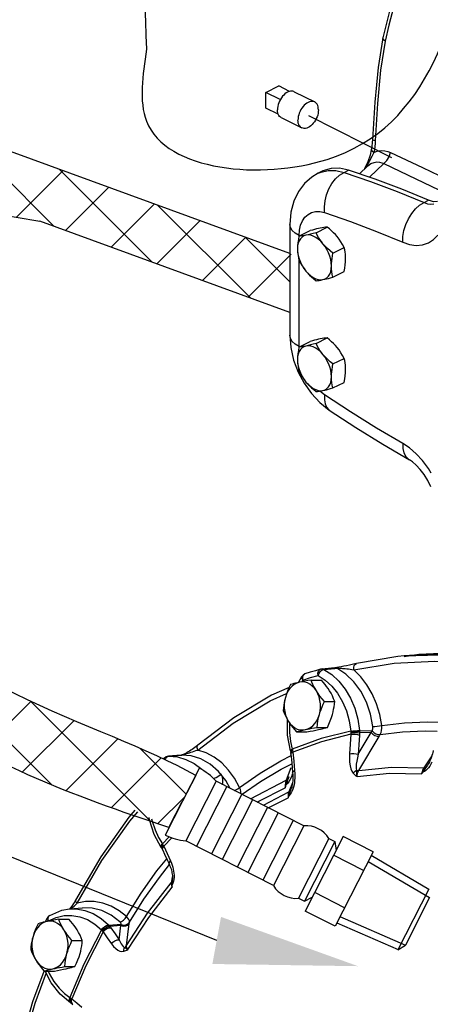
# Model space of a CAD drawing. Extents: x -176 to -55, y -51 to 58.
# Drawn here: x -156 to -152, y -10 to 1 of the extents above; entities that cross this region are included whole.
import ezdxf

# ---------------------------------------------------------------- set-up
doc = ezdxf.new("R2010")
doc.units = 0
doc.header["$LTSCALE"] = 1.5
doc.header["$MEASUREMENT"] = 0
doc.linetypes.add('CENTER', pattern=[2, 1.25, -0.25, 0.25, -0.25])
doc.linetypes.add('CENTER2', pattern=[1.125, 0.75, -0.125, 0.125, -0.125])
doc.layers.get('0').update_dxf_attribs({"linetype": 'CONTINUOUS'})
doc.layers.add('CEN', color=3, linetype='CENTER')
doc.layers.add('hose', color=7, linetype='CONTINUOUS')

msp = doc.modelspace()

# ---------------------------------------------------------------- linework, layer by layer
at = {"linetype": 'Continuous'}
for p, q in [((-152.315, 0.82), (-152.315, 0.82)), ((-152.444, -0.447), (-152.443, -0.445)), ((-152.443, -0.445), (-152.444, -0.449)), ((-152.414, -0.479), (-152.415, -0.482)), ((-152.489, -0.637), (-152.579, -0.722)), ((-152.485, -0.587), (-152.52, -0.666)), ((-152.506, -0.645), (-152.515, -0.662)), ((-152.469, -0.581), (-152.506, -0.645)), ((-152.489, -0.637), (-152.489, -0.637)), ((-152.303, -0.606), (-152.466, -0.761)), ((-152.993, -0.69), (-153.045, -0.716)), ((-153.045, -0.716), (-153.012, -0.702)), ((-152.753, -0.706), (-152.702, -0.68)), ((-151.846, -1.048), (-151.795, -1.022)), ((-153.368, -1.296), (-153.368, -2.553)), ((-153.071, -1.39), (-152.945, -1.327)), ((-153.264, -1.43), (-153.138, -1.367)), ((-153.262, -1.429), (-153.262, -1.424)), ((-152.879, -1.623), (-152.753, -1.56)), ((-153.262, -2.682), (-153.262, -1.706)), ((-152.879, -1.895), (-152.753, -1.832)), ((-153.264, -2.688), (-153.138, -2.625)), ((-153.071, -2.648), (-152.945, -2.585)), ((-153.261, -2.686), (-153.262, -2.682)), ((-152.879, -2.88), (-152.753, -2.817)), ((-152.879, -3.152), (-152.753, -3.089)), ((-154.197, -9.421), (-164.799, -5.113)), ((-152.072, -6.193), (-151.676, -6.181)), ((-151.951, -6.183), (-152.072, -6.193)), ((-152.072, -6.193), (-152.072, -6.193)), ((-151.906, -6.175), (-152.07, -6.203)), ((-151.536, -6.171), (-151.951, -6.183)), ((-151.654, -6.165), (-151.906, -6.175)), ((-153.02, -6.367), (-153.001, -6.352)), ((-153.006, -6.341), (-153.019, -6.343)), ((-152.857, -6.328), (-153.006, -6.341)), ((-153.001, -6.352), (-152.982, -6.346)), ((-152.982, -6.346), (-152.857, -6.334)), ((-152.855, -6.327), (-152.857, -6.328)), ((-152.857, -6.334), (-152.834, -6.332)), ((-153.271, -6.494), (-153.233, -6.425)), ((-153.233, -6.425), (-153.233, -6.425)), ((-153.22, -6.466), (-153.233, -6.486)), ((-153.202, -6.4), (-153.196, -6.397)), ((-153.127, -6.466), (-153.01, -6.466)), ((-153.067, -6.588), (-153.088, -6.559)), ((-152.976, -6.71), (-152.859, -6.709)), ((-153.393, -7.093), (-153.395, -6.913)), ((-153.059, -7.004), (-152.942, -7.003)), ((-153.362, -7.269), (-153.393, -7.093)), ((-153.293, -7.055), (-153.176, -7.054)), ((-152.592, -7.309), (-152.447, -7.063)), ((-152.586, -7.492), (-152.356, -7.105)), ((-152.436, -7.044), (-152.577, -7.046)), ((-152.447, -7.063), (-152.576, -7.065)), ((-152.436, -7.044), (-152.435, -7.042)), ((-152.356, -7.105), (-152.351, -7.096)), ((-152.351, -7.096), (-152.345, -7.085)), ((-153.356, -7.259), (-153.34, -7.25)), ((-153.354, -7.264), (-153.338, -7.255)), ((-153.34, -7.25), (-153.338, -7.255)), ((-154.773, -7.339), (-154.786, -7.349)), ((-154.781, -7.373), (-154.773, -7.353)), ((-154.744, -7.33), (-154.773, -7.339)), ((-154.773, -7.353), (-154.758, -7.337)), ((-154.758, -7.337), (-154.741, -7.33)), ((-154.699, -7.327), (-154.744, -7.33)), ((-154.741, -7.33), (-154.744, -7.33)), ((-154.741, -7.33), (-154.599, -7.318)), ((-154.741, -7.33), (-154.642, -7.338)), ((-154.599, -7.318), (-154.699, -7.327)), ((-154.596, -7.318), (-154.599, -7.318)), ((-154.599, -7.318), (-154.596, -7.318)), ((-153.362, -7.269), (-153.361, -7.275)), ((-153.361, -7.273), (-153.354, -7.264)), ((-153.361, -7.275), (-153.361, -7.273)), ((-153.361, -7.275), (-153.358, -7.289)), ((-153.358, -7.289), (-153.355, -7.307)), ((-153.351, -7.278), (-153.336, -7.268)), ((-153.349, -7.294), (-153.333, -7.284)), ((-151.757, -7.325), (-151.847, -7.461)), ((-153.355, -7.464), (-153.411, -7.603)), ((-153.379, -7.563), (-153.387, -7.582)), ((-153.34, -7.529), (-153.349, -7.559)), ((-153.337, -7.631), (-153.379, -7.736)), ((-153.355, -7.705), (-153.361, -7.72)), ((-153.325, -7.68), (-153.332, -7.703)), ((-154.739, -8.141), (-154.587, -7.845)), ((-155.183, -8.068), (-155.092, -7.961)), ((-154.826, -8.366), (-154.828, -8.359)), ((-154.826, -8.366), (-154.822, -8.371)), ((-154.825, -8.364), (-154.822, -8.348)), ((-154.822, -8.371), (-154.825, -8.364)), ((-154.822, -8.348), (-154.811, -8.329)), ((-154.822, -8.371), (-154.816, -8.382)), ((-154.818, -8.375), (-154.816, -8.358)), ((-154.816, -8.382), (-154.818, -8.375)), ((-154.816, -8.358), (-154.804, -8.34)), ((-154.813, -8.326), (-154.811, -8.329)), ((-154.809, -8.371), (-154.798, -8.352)), ((-154.756, -8.512), (-154.733, -8.561)), ((-154.7, -8.688), (-154.714, -8.766)), ((-154.702, -8.74), (-154.702, -8.741)), ((-155.865, -9.064), (-155.718, -9.052)), ((-156.121, -9.167), (-156.141, -9.21)), ((-156.121, -9.167), (-156.121, -9.167)), ((-156.103, -9.2), (-156.115, -9.188)), ((-156.104, -9.202), (-156.103, -9.2)), ((-155.988, -9.18), (-155.872, -9.179)), ((-155.929, -9.302), (-155.95, -9.272)), ((-155.282, -9.241), (-155.42, -9.25)), ((-155.283, -9.253), (-155.41, -9.262)), ((-155.302, -9.414), (-155.283, -9.253)), ((-155.282, -9.241), (-155.282, -9.24)), ((-155.218, -9.479), (-155.188, -9.227)), ((-155.188, -9.227), (-155.187, -9.222)), ((-155.187, -9.222), (-155.186, -9.214)), ((-155.838, -9.423), (-155.721, -9.423)), ((-155.921, -9.717), (-155.804, -9.717)), ((-156.155, -9.768), (-156.038, -9.768)), ((-155.856, -10.126), (-155.865, -10.112)), ((-155.864, -10.094), (-155.859, -10.069)), ((-155.861, -10.115), (-155.864, -10.094)), ((-155.862, -10.067), (-155.859, -10.069)), ((-155.851, -10.129), (-155.861, -10.115)), ((-155.854, -10.128), (-155.856, -10.126)), ((-155.855, -10.1), (-155.85, -10.075)), ((-155.852, -10.121), (-155.855, -10.1)), ((-155.854, -10.128), (-155.849, -10.131)), ((-155.84, -10.137), (-155.852, -10.121)), ((-155.849, -10.131), (-155.851, -10.129)), ((-155.849, -10.131), (-155.84, -10.137)), ((-155.845, -10.107), (-155.841, -10.082)), ((-155.841, -10.129), (-155.845, -10.107)), ((-155.829, -10.146), (-155.841, -10.129)), ((-155.84, -10.137), (-155.838, -10.139)), ((-155.838, -10.139), (-155.829, -10.146))]:
    msp.add_line(p, q, dxfattribs=at)
at = {"color": 7, "linetype": 'Continuous'}
for p, q in [((-153.64, 0.202), (-153.494, 0.275)), ((-153.37, 0.213), (-153.494, 0.275)), ((-153.64, 0.024), (-153.64, 0.202)), ((-153.476, 0.12), (-153.64, 0.202)), ((-153.319, 0.209), (-153.086, 0.093)), ((-153.5, -0.046), (-153.64, 0.024)), ((-153.466, -0.085), (-153.233, -0.201))]:
    msp.add_line(p, q, dxfattribs=at)
at = {"linetype": 'Continuous'}
for points in [[(-150.833, 2.658), (-151.124, 2.575), (-151.404, 2.422), (-151.659, 2.204), (-151.883, 1.924), (-152.069, 1.591), (-152.215, 1.215), (-152.315, 0.82)], [(-148.316, -0.258), (-148.364, 0.053), (-148.451, 0.394), (-148.584, 0.759), (-148.767, 1.128), (-148.991, 1.474), (-149.246, 1.782), (-149.523, 2.042), (-149.815, 2.249), (-150.116, 2.4), (-150.418, 2.491), (-150.715, 2.52), (-151.002, 2.484), (-151.272, 2.386), (-151.515, 2.23), (-151.72, 2.034), (-151.886, 1.818), (-152.015, 1.594), (-152.115, 1.374), (-152.191, 1.163), (-152.247, 0.965), (-152.287, 0.783)], [(-152.315, 0.82), (-152.367, 0.484), (-152.405, 0.091), (-152.431, -0.331)], [(-152.287, 0.783), (-152.338, 0.454), (-152.374, 0.076), (-152.399, -0.347)], [(-152.287, 0.783), (-152.31, 0.802), (-152.315, 0.82)], [(-152.431, -0.331), (-152.433, -0.367), (-152.438, -0.413), (-152.443, -0.445)], [(-152.399, -0.347), (-152.424, -0.339), (-152.431, -0.331)], [(-152.399, -0.347), (-152.402, -0.38), (-152.405, -0.413), (-152.409, -0.446), (-152.414, -0.479)], [(-152.444, -0.449), (-152.458, -0.509), (-152.485, -0.587)], [(-152.415, -0.482), (-152.438, -0.527), (-152.469, -0.581)], [(-152.414, -0.479), (-152.436, -0.463), (-152.444, -0.447)], [(-152.415, -0.482), (-152.437, -0.466), (-152.444, -0.451), (-152.444, -0.449)], [(-152.414, -0.479), (-152.37, -0.463), (-152.328, -0.457), (-152.29, -0.46), (-152.256, -0.468), (-152.228, -0.479)], [(-152.303, -0.606), (-152.268, -0.572), (-152.242, -0.528), (-152.228, -0.479)], [(-152.228, -0.479), (-151.863, -0.651), (-151.486, -0.833), (-151.423, -0.863)], [(-152.702, -0.68), (-152.805, -0.658), (-152.901, -0.661), (-152.993, -0.69)], [(-152.489, -0.637), (-152.482, -0.631), (-152.448, -0.607), (-152.413, -0.592), (-152.38, -0.587), (-152.35, -0.589), (-152.324, -0.596), (-152.303, -0.606)], [(-152.303, -0.606), (-151.938, -0.778), (-151.59, -0.946)], [(-153.045, -0.716), (-153.12, -0.761), (-153.201, -0.833), (-153.27, -0.924), (-153.323, -1.034), (-153.356, -1.159), (-153.368, -1.296)], [(-153.012, -0.702), (-152.932, -0.683), (-152.845, -0.685), (-152.753, -0.706)], [(-152.974, -1.163), (-152.976, -1.096), (-152.968, -1.027), (-152.951, -0.959), (-152.924, -0.893), (-152.89, -0.832), (-152.849, -0.78), (-152.803, -0.737), (-152.753, -0.706)], [(-152.753, -0.706), (-152.452, -0.809), (-152.149, -0.924), (-151.846, -1.048)], [(-151.795, -1.022), (-152.098, -0.898), (-152.4, -0.784), (-152.702, -0.68)], [(-152.088, -1.498), (-152.086, -1.433), (-152.074, -1.365), (-152.053, -1.297), (-152.023, -1.233), (-151.986, -1.173), (-151.943, -1.121), (-151.896, -1.079), (-151.846, -1.048)], [(-151.846, -1.048), (-151.808, -1.061), (-151.77, -1.066), (-151.734, -1.063)], [(-151.694, -1.038), (-151.737, -1.039), (-151.795, -1.022)], [(-153.262, -1.424), (-153.257, -1.361), (-153.245, -1.305), (-153.224, -1.255), (-153.196, -1.214), (-153.161, -1.182), (-153.121, -1.161), (-153.075, -1.151), (-153.026, -1.151), (-152.974, -1.163)], [(-152.974, -1.163), (-152.679, -1.265), (-152.384, -1.376), (-152.088, -1.498)], [(-153.262, -1.424), (-153.307, -1.397), (-153.34, -1.365), (-153.361, -1.331), (-153.368, -1.296)], [(-153.024, -1.339), (-153.044, -1.343), (-153.065, -1.348), (-153.087, -1.353), (-153.111, -1.36), (-153.138, -1.367)], [(-152.945, -1.327), (-152.963, -1.329), (-152.981, -1.331), (-153.002, -1.334), (-153.024, -1.339)], [(-152.832, -1.435), (-152.851, -1.412), (-152.872, -1.391), (-152.895, -1.369), (-152.919, -1.348), (-152.945, -1.327)], [(-153.185, -1.419), (-153.208, -1.427), (-153.229, -1.44), (-153.247, -1.459), (-153.262, -1.482), (-153.272, -1.51), (-153.279, -1.541), (-153.281, -1.575)], [(-153.264, -1.43), (-153.271, -1.469), (-153.276, -1.506), (-153.28, -1.541), (-153.281, -1.575)], [(-153.185, -1.419), (-153.203, -1.422), (-153.219, -1.425), (-153.235, -1.427), (-153.25, -1.429), (-153.264, -1.43)], [(-153.071, -1.39), (-153.104, -1.399), (-153.133, -1.407), (-153.16, -1.413), (-153.185, -1.419)], [(-152.992, -1.515), (-153.018, -1.487), (-153.045, -1.463), (-153.074, -1.443), (-153.103, -1.429), (-153.131, -1.42), (-153.159, -1.416), (-153.185, -1.419)], [(-152.992, -1.515), (-153.01, -1.492), (-153.027, -1.468), (-153.043, -1.443), (-153.057, -1.418), (-153.071, -1.39)], [(-152.753, -1.56), (-152.77, -1.526), (-152.789, -1.494), (-152.809, -1.464), (-152.832, -1.435)], [(-152.088, -1.498), (-152.012, -1.523), (-151.935, -1.534), (-151.862, -1.528), (-151.796, -1.505), (-151.738, -1.467), (-151.691, -1.417)], [(-152.879, -1.623), (-152.911, -1.596), (-152.94, -1.57), (-152.967, -1.543), (-152.992, -1.515)], [(-152.896, -1.767), (-152.898, -1.731), (-152.904, -1.694), (-152.915, -1.656), (-152.929, -1.618), (-152.947, -1.581), (-152.968, -1.547), (-152.992, -1.515)], [(-152.735, -1.687), (-152.736, -1.661), (-152.738, -1.635), (-152.742, -1.61), (-152.746, -1.585), (-152.753, -1.56)], [(-153.281, -1.575), (-153.28, -1.601), (-153.278, -1.627), (-153.275, -1.652), (-153.27, -1.677), (-153.264, -1.702)], [(-153.281, -1.575), (-153.279, -1.611), (-153.272, -1.649), (-153.262, -1.687), (-153.247, -1.724), (-153.229, -1.761), (-153.208, -1.795), (-153.185, -1.827)], [(-152.896, -1.767), (-152.895, -1.74), (-152.893, -1.713), (-152.889, -1.684), (-152.885, -1.654), (-152.879, -1.623)], [(-153.264, -1.702), (-153.246, -1.736), (-153.227, -1.768), (-153.207, -1.798), (-153.185, -1.827)], [(-152.992, -1.923), (-152.968, -1.915), (-152.947, -1.902), (-152.929, -1.883), (-152.915, -1.86), (-152.904, -1.833), (-152.898, -1.801), (-152.896, -1.767)], [(-152.879, -1.895), (-152.886, -1.863), (-152.891, -1.832), (-152.895, -1.8), (-152.896, -1.767)], [(-152.753, -1.832), (-152.745, -1.793), (-152.74, -1.756), (-152.736, -1.721), (-152.735, -1.687)], [(-153.185, -1.827), (-153.165, -1.85), (-153.144, -1.871), (-153.121, -1.893), (-153.097, -1.914), (-153.071, -1.935)], [(-153.185, -1.827), (-153.159, -1.855), (-153.131, -1.88), (-153.103, -1.899), (-153.074, -1.913), (-153.045, -1.922), (-153.018, -1.926), (-152.992, -1.923)], [(-152.992, -1.923), (-152.972, -1.919), (-152.951, -1.914), (-152.929, -1.909), (-152.905, -1.902), (-152.879, -1.895)], [(-153.071, -1.935), (-153.054, -1.933), (-153.035, -1.931), (-153.015, -1.928), (-152.992, -1.923)], [(-153.262, -2.682), (-153.307, -2.654), (-153.34, -2.623), (-153.361, -2.589), (-153.368, -2.553)], [(-153.368, -2.553), (-153.357, -2.694), (-153.325, -2.835)], [(-153.185, -2.676), (-153.208, -2.684), (-153.229, -2.698), (-153.247, -2.716), (-153.262, -2.74), (-153.272, -2.767), (-153.279, -2.798), (-153.281, -2.832)], [(-153.185, -2.676), (-153.203, -2.68), (-153.219, -2.683), (-153.235, -2.685), (-153.25, -2.687), (-153.264, -2.688)], [(-153.071, -2.648), (-153.104, -2.657), (-153.133, -2.664), (-153.16, -2.671), (-153.185, -2.676)], [(-152.992, -2.773), (-153.018, -2.744), (-153.045, -2.72), (-153.074, -2.701), (-153.103, -2.686), (-153.131, -2.677), (-153.159, -2.674), (-153.185, -2.676)], [(-153.024, -2.596), (-153.044, -2.6), (-153.065, -2.605), (-153.087, -2.611), (-153.111, -2.617), (-153.138, -2.625)], [(-152.992, -2.773), (-153.01, -2.749), (-153.027, -2.726), (-153.043, -2.701), (-153.057, -2.675), (-153.071, -2.648)], [(-152.945, -2.585), (-152.963, -2.586), (-152.981, -2.588), (-153.002, -2.592), (-153.024, -2.596)], [(-152.832, -2.692), (-152.851, -2.67), (-152.872, -2.648), (-152.895, -2.627), (-152.919, -2.606), (-152.945, -2.585)], [(-153.264, -2.688), (-153.271, -2.727), (-153.276, -2.763), (-153.28, -2.798), (-153.281, -2.832)], [(-152.879, -2.88), (-152.911, -2.854), (-152.94, -2.827), (-152.967, -2.8), (-152.992, -2.773)], [(-152.896, -3.025), (-152.898, -2.989), (-152.904, -2.951), (-152.915, -2.913), (-152.929, -2.875), (-152.947, -2.839), (-152.968, -2.804), (-152.992, -2.773)], [(-152.753, -2.817), (-152.77, -2.783), (-152.789, -2.752), (-152.809, -2.721), (-152.832, -2.692)], [(-153.325, -2.835), (-153.274, -2.971), (-153.206, -3.099), (-153.123, -3.215), (-153.028, -3.317), (-152.92, -3.403)], [(-153.281, -2.832), (-153.28, -2.859), (-153.278, -2.884), (-153.275, -2.91), (-153.27, -2.935), (-153.264, -2.96)], [(-153.281, -2.832), (-153.279, -2.869), (-153.272, -2.906), (-153.262, -2.944), (-153.247, -2.982), (-153.229, -3.018), (-153.208, -3.053), (-153.185, -3.085)], [(-152.896, -3.025), (-152.895, -2.998), (-152.893, -2.97), (-152.889, -2.941), (-152.885, -2.912), (-152.879, -2.88)], [(-152.735, -2.945), (-152.736, -2.918), (-152.738, -2.893), (-152.742, -2.867), (-152.746, -2.842), (-152.753, -2.817)], [(-153.264, -2.96), (-153.246, -2.994), (-153.227, -3.025), (-153.207, -3.056), (-153.185, -3.085)], [(-152.753, -3.089), (-152.745, -3.05), (-152.74, -3.014), (-152.736, -2.979), (-152.735, -2.945)], [(-153.185, -3.085), (-153.165, -3.107), (-153.144, -3.129), (-153.121, -3.15), (-153.097, -3.171), (-153.071, -3.192)], [(-153.185, -3.085), (-153.159, -3.113), (-153.131, -3.137), (-153.103, -3.157), (-153.074, -3.171), (-153.045, -3.18), (-153.018, -3.183), (-152.992, -3.181)], [(-152.992, -3.181), (-152.968, -3.173), (-152.947, -3.16), (-152.929, -3.141), (-152.915, -3.118), (-152.904, -3.09), (-152.898, -3.059), (-152.896, -3.025)], [(-152.879, -3.152), (-152.886, -3.121), (-152.891, -3.09), (-152.895, -3.058), (-152.896, -3.025)], [(-153.071, -3.192), (-153.054, -3.191), (-153.035, -3.189), (-153.015, -3.185), (-152.992, -3.181)], [(-152.974, -3.23), (-153.026, -3.19), (-153.028, -3.188)], [(-152.992, -3.181), (-152.972, -3.177), (-152.951, -3.172), (-152.929, -3.166), (-152.905, -3.16), (-152.879, -3.152)], [(-152.974, -3.23), (-152.976, -3.285), (-152.968, -3.333), (-152.951, -3.371), (-152.924, -3.4), (-152.92, -3.403)], [(-152.088, -3.782), (-152.384, -3.607), (-152.679, -3.423), (-152.974, -3.23)], [(-152.92, -3.403), (-152.618, -3.601), (-152.315, -3.789), (-152.012, -3.968)], [(-151.765, -4.118), (-151.796, -4.066), (-151.862, -3.977), (-151.935, -3.898), (-152.012, -3.832), (-152.088, -3.782)], [(-152.088, -3.782), (-152.086, -3.839), (-152.074, -3.889), (-152.053, -3.93), (-152.023, -3.961), (-152.012, -3.968)], [(-151.768, -4.274), (-151.803, -4.201), (-151.845, -4.134), (-151.889, -4.076), (-151.934, -4.028), (-151.976, -3.992), (-152.012, -3.968)], [(-152.643, -6.35), (-152.184, -6.273), (-151.722, -6.253), (-151.328, -6.287)], [(-152.072, -6.193), (-152.144, -6.2), (-152.612, -6.279)], [(-153.019, -6.343), (-153.078, -6.36), (-153.137, -6.378), (-153.196, -6.397)], [(-153.047, -6.413), (-153.049, -6.392), (-153.045, -6.373), (-153.038, -6.357), (-153.027, -6.346), (-153.019, -6.343)], [(-153.047, -6.413), (-153.036, -6.388), (-153.02, -6.367)], [(-152.982, -6.346), (-152.992, -6.342), (-153.003, -6.34), (-153.006, -6.341)], [(-152.982, -6.346), (-152.893, -6.403), (-152.812, -6.478), (-152.74, -6.568), (-152.679, -6.672), (-152.631, -6.787), (-152.597, -6.91), (-152.577, -7.038)], [(-152.834, -6.332), (-152.844, -6.329), (-152.855, -6.327), (-152.857, -6.328)], [(-152.812, -6.321), (-152.836, -6.325), (-152.855, -6.327)], [(-152.834, -6.332), (-152.829, -6.332), (-152.823, -6.332), (-152.816, -6.332), (-152.806, -6.332), (-152.795, -6.332), (-152.783, -6.333), (-152.77, -6.334), (-152.755, -6.335), (-152.739, -6.337), (-152.722, -6.338), (-152.704, -6.34), (-152.684, -6.343), (-152.664, -6.346), (-152.643, -6.35)], [(-152.425, -6.995), (-152.454, -6.852), (-152.5, -6.717), (-152.564, -6.593), (-152.643, -6.485), (-152.734, -6.398), (-152.834, -6.332)], [(-152.612, -6.279), (-152.629, -6.283), (-152.661, -6.29), (-152.692, -6.297), (-152.724, -6.304), (-152.754, -6.31), (-152.784, -6.316), (-152.812, -6.321)], [(-152.643, -6.35), (-152.643, -6.323), (-152.637, -6.301), (-152.624, -6.285), (-152.612, -6.279)], [(-152.326, -6.983), (-152.349, -6.858), (-152.385, -6.737), (-152.434, -6.623), (-152.494, -6.519), (-152.564, -6.428), (-152.643, -6.35)], [(-153.127, -6.466), (-153.164, -6.473), (-153.198, -6.479), (-153.23, -6.486), (-153.26, -6.492)], [(-153.233, -6.425), (-153.235, -6.433), (-153.232, -6.448), (-153.22, -6.466)], [(-153.196, -6.397), (-153.217, -6.409), (-153.233, -6.425)], [(-153.22, -6.466), (-153.222, -6.445), (-153.22, -6.426)], [(-153.22, -6.426), (-153.213, -6.411), (-153.202, -6.4)], [(-153.22, -6.466), (-153.134, -6.439), (-153.047, -6.413)], [(-153.067, -6.588), (-153.081, -6.564), (-153.094, -6.54), (-153.106, -6.516), (-153.117, -6.492), (-153.127, -6.466)], [(-153.047, -6.413), (-152.966, -6.466), (-152.891, -6.534), (-152.826, -6.617), (-152.77, -6.712), (-152.726, -6.817), (-152.695, -6.929), (-152.677, -7.047)], [(-152.918, -6.587), (-152.934, -6.564), (-152.951, -6.54), (-152.969, -6.516), (-152.988, -6.491), (-153.01, -6.466)], [(-153.376, -6.549), (-153.575, -6.639), (-154.003, -6.895), (-154.411, -7.204)], [(-153.26, -6.492), (-153.29, -6.502), (-153.318, -6.517), (-153.344, -6.538), (-153.368, -6.563), (-153.389, -6.594), (-153.406, -6.627), (-153.418, -6.664)], [(-153.361, -6.517), (-153.379, -6.555), (-153.394, -6.592), (-153.407, -6.628), (-153.418, -6.664)], [(-153.26, -6.492), (-153.282, -6.497), (-153.303, -6.502), (-153.323, -6.507), (-153.342, -6.512), (-153.361, -6.517)], [(-153.088, -6.559), (-153.113, -6.534), (-153.14, -6.514), (-153.168, -6.499), (-153.198, -6.491), (-153.229, -6.488), (-153.26, -6.492)], [(-152.976, -6.71), (-153.002, -6.678), (-153.026, -6.648), (-153.048, -6.618), (-153.067, -6.588)], [(-153.033, -6.857), (-153.025, -6.818), (-153.021, -6.778), (-153.021, -6.737), (-153.026, -6.697), (-153.036, -6.658), (-153.049, -6.622), (-153.067, -6.588)], [(-152.859, -6.709), (-152.872, -6.678), (-152.885, -6.647), (-152.901, -6.617), (-152.918, -6.587)], [(-154.412, -7.26), (-154.011, -6.956), (-153.59, -6.704), (-153.404, -6.62)], [(-153.418, -6.664), (-153.426, -6.693), (-153.432, -6.722), (-153.437, -6.751), (-153.441, -6.781), (-153.444, -6.811)], [(-153.418, -6.664), (-153.427, -6.703), (-153.431, -6.744), (-153.431, -6.784), (-153.426, -6.825), (-153.416, -6.863), (-153.402, -6.9), (-153.385, -6.933)], [(-153.444, -6.811), (-153.431, -6.843), (-153.418, -6.873), (-153.402, -6.903), (-153.385, -6.933)], [(-153.033, -6.857), (-153.025, -6.828), (-153.014, -6.799), (-153.003, -6.77), (-152.99, -6.74), (-152.976, -6.71)], [(-152.885, -6.856), (-152.877, -6.827), (-152.871, -6.798), (-152.866, -6.769), (-152.862, -6.74), (-152.859, -6.709)], [(-153.192, -7.029), (-153.162, -7.02), (-153.134, -7.004), (-153.107, -6.984), (-153.084, -6.958), (-153.063, -6.928), (-153.046, -6.894), (-153.033, -6.857)], [(-153.059, -7.004), (-153.055, -6.966), (-153.05, -6.929), (-153.043, -6.893), (-153.033, -6.857)], [(-152.942, -7.003), (-152.924, -6.965), (-152.909, -6.928), (-152.896, -6.892), (-152.885, -6.856)], [(-153.385, -6.933), (-153.369, -6.957), (-153.352, -6.981), (-153.334, -7.005), (-153.315, -7.029), (-153.293, -7.055)], [(-153.385, -6.933), (-153.363, -6.963), (-153.339, -6.987), (-153.312, -7.007), (-153.283, -7.022), (-153.253, -7.03), (-153.223, -7.033), (-153.192, -7.029)], [(-153.372, -6.952), (-153.371, -7.061), (-153.359, -7.162), (-153.34, -7.25)], [(-153.293, -7.055), (-153.27, -7.048), (-153.246, -7.042), (-153.22, -7.036), (-153.192, -7.029)], [(-153.192, -7.029), (-153.168, -7.024), (-153.144, -7.019), (-153.117, -7.014), (-153.089, -7.009), (-153.059, -7.004)], [(-153.176, -7.054), (-153.139, -7.047), (-153.105, -7.041), (-153.073, -7.035), (-153.043, -7.029)], [(-153.043, -7.029), (-153.021, -7.024), (-153, -7.019), (-152.98, -7.014), (-152.961, -7.009), (-152.942, -7.003)], [(-152.677, -7.047), (-152.653, -7.044), (-152.626, -7.041), (-152.6, -7.039), (-152.577, -7.038)], [(-152.577, -7.038), (-152.577, -7.042), (-152.577, -7.046)], [(-152.435, -7.042), (-152.43, -7.032), (-152.426, -7.021), (-152.425, -7.008), (-152.425, -6.995)], [(-152.425, -6.995), (-152.403, -6.994), (-152.376, -6.991), (-152.35, -6.987), (-152.326, -6.983)], [(-152.345, -7.085), (-152.334, -7.063), (-152.328, -7.038), (-152.325, -7.011), (-152.326, -6.983)], [(-152.326, -6.983), (-152.066, -6.951), (-151.805, -6.94), (-151.684, -6.945)], [(-152.677, -7.047), (-153.011, -7.131), (-153.34, -7.25)], [(-152.677, -7.082), (-153.008, -7.166), (-153.333, -7.284)], [(-152.677, -7.082), (-152.685, -7.192), (-152.692, -7.302)], [(-152.677, -7.052), (-152.653, -7.049), (-152.626, -7.047), (-152.599, -7.046), (-152.577, -7.046)], [(-152.677, -7.047), (-152.677, -7.049), (-152.677, -7.052)], [(-152.677, -7.052), (-152.676, -7.059), (-152.676, -7.066)], [(-152.676, -7.066), (-152.676, -7.074), (-152.677, -7.082)], [(-152.677, -7.082), (-152.653, -7.08), (-152.626, -7.081), (-152.599, -7.084), (-152.577, -7.09)], [(-152.676, -7.066), (-152.653, -7.063), (-152.625, -7.062), (-152.599, -7.063), (-152.576, -7.065)], [(-152.577, -7.09), (-152.585, -7.2), (-152.592, -7.309)], [(-152.577, -7.046), (-152.576, -7.055), (-152.576, -7.065)], [(-152.576, -7.065), (-152.576, -7.078), (-152.577, -7.09)], [(-152.447, -7.063), (-152.441, -7.054), (-152.436, -7.044)], [(-152.447, -7.063), (-152.428, -7.082), (-152.404, -7.096), (-152.379, -7.104), (-152.356, -7.105)], [(-152.436, -7.044), (-152.417, -7.063), (-152.394, -7.077), (-152.369, -7.086), (-152.346, -7.087)], [(-152.435, -7.042), (-152.416, -7.061), (-152.392, -7.075), (-152.367, -7.084), (-152.345, -7.085)], [(-152.345, -7.085), (-152.089, -7.054), (-151.832, -7.043), (-151.696, -7.048)], [(-154.445, -7.231), (-154.46, -7.242), (-154.475, -7.253), (-154.491, -7.263), (-154.506, -7.273), (-154.521, -7.282), (-154.536, -7.291), (-154.551, -7.299), (-154.565, -7.306), (-154.579, -7.312), (-154.59, -7.316), (-154.598, -7.318), (-154.598, -7.318)], [(-154.586, -7.316), (-154.579, -7.314), (-154.57, -7.312), (-154.559, -7.309), (-154.547, -7.305), (-154.534, -7.301), (-154.52, -7.296), (-154.505, -7.291), (-154.489, -7.286), (-154.471, -7.28), (-154.452, -7.274), (-154.432, -7.267), (-154.412, -7.26)], [(-154.411, -7.204), (-154.415, -7.208), (-154.43, -7.22), (-154.445, -7.231)], [(-154.412, -7.26), (-154.419, -7.237), (-154.419, -7.218), (-154.411, -7.204)], [(-153.937, -7.685), (-153.994, -7.581), (-154.062, -7.488), (-154.14, -7.407), (-154.225, -7.341), (-154.317, -7.292), (-154.412, -7.26)], [(-153.362, -7.269), (-153.362, -7.267), (-153.356, -7.259)], [(-153.338, -7.255), (-153.337, -7.262), (-153.336, -7.268)], [(-154.787, -7.349), (-154.801, -7.362)], [(-154.794, -7.366), (-154.791, -7.356), (-154.787, -7.349)], [(-154.642, -7.338), (-154.546, -7.366), (-154.453, -7.413), (-154.367, -7.479), (-154.365, -7.481)], [(-154.596, -7.318), (-154.592, -7.317), (-154.586, -7.316)], [(-154.044, -7.695), (-154.095, -7.606), (-154.178, -7.504), (-154.272, -7.422), (-154.376, -7.362), (-154.485, -7.327), (-154.596, -7.318)], [(-153.937, -7.685), (-153.706, -7.524), (-153.468, -7.382), (-153.354, -7.324)], [(-153.358, -7.289), (-153.358, -7.287), (-153.351, -7.278)], [(-153.355, -7.307), (-153.355, -7.305), (-153.349, -7.294)], [(-153.355, -7.307), (-153.35, -7.367), (-153.342, -7.454)], [(-153.336, -7.268), (-153.334, -7.276), (-153.333, -7.284)], [(-153.333, -7.284), (-153.324, -7.388), (-153.314, -7.493)], [(-152.692, -7.302), (-152.693, -7.353), (-152.691, -7.398), (-152.685, -7.438), (-152.676, -7.472), (-152.664, -7.501), (-152.649, -7.523)], [(-152.692, -7.302), (-152.669, -7.3), (-152.641, -7.301), (-152.615, -7.304), (-152.592, -7.309)], [(-152.592, -7.309), (-152.602, -7.35), (-152.609, -7.387), (-152.614, -7.42), (-152.616, -7.448), (-152.616, -7.472), (-152.612, -7.49)], [(-151.741, -7.264), (-151.742, -7.268), (-151.746, -7.287), (-151.751, -7.305), (-151.756, -7.322), (-151.761, -7.338), (-151.766, -7.354), (-151.772, -7.369), (-151.779, -7.384), (-151.785, -7.397), (-151.792, -7.41), (-151.799, -7.422), (-151.802, -7.426)], [(-153.91, -7.763), (-153.699, -7.616), (-153.466, -7.477), (-153.345, -7.416)], [(-153.342, -7.454), (-153.336, -7.519), (-153.334, -7.535), (-153.334, -7.552), (-153.333, -7.567), (-153.333, -7.583), (-153.334, -7.598), (-153.335, -7.613), (-153.337, -7.627), (-153.338, -7.642), (-153.341, -7.655), (-153.344, -7.669), (-153.347, -7.682), (-153.351, -7.694), (-153.355, -7.705)], [(-152.586, -7.492), (-152.214, -7.454), (-151.847, -7.461)], [(-151.847, -7.461), (-151.859, -7.482), (-151.868, -7.506), (-151.874, -7.532)], [(-151.782, -7.443), (-151.795, -7.462), (-151.809, -7.479), (-151.825, -7.494), (-151.841, -7.504), (-151.858, -7.511)], [(-151.826, -7.458), (-151.836, -7.474), (-151.847, -7.492), (-151.858, -7.511)], [(-151.826, -7.458), (-151.836, -7.461), (-151.847, -7.461)], [(-151.802, -7.426), (-151.805, -7.432), (-151.816, -7.445), (-151.826, -7.458)], [(-151.759, -7.399), (-151.77, -7.422), (-151.782, -7.443)], [(-154.235, -7.582), (-154.204, -7.571), (-154.172, -7.555), (-154.145, -7.536)], [(-154.132, -7.654), (-154.126, -7.628), (-154.127, -7.599), (-154.133, -7.568), (-154.145, -7.536)], [(-153.387, -7.582), (-153.397, -7.594), (-153.411, -7.603)], [(-153.349, -7.559), (-153.36, -7.588), (-153.374, -7.614), (-153.39, -7.637), (-153.408, -7.655)], [(-153.387, -7.582), (-153.394, -7.603), (-153.401, -7.627), (-153.408, -7.655)], [(-153.336, -7.516), (-153.336, -7.514), (-153.33, -7.503), (-153.314, -7.493)], [(-153.314, -7.493), (-153.312, -7.525), (-153.311, -7.554), (-153.311, -7.58), (-153.313, -7.606), (-153.316, -7.631), (-153.32, -7.656), (-153.325, -7.68)], [(-152.649, -7.523), (-152.638, -7.511), (-152.626, -7.499), (-152.612, -7.49)], [(-152.649, -7.523), (-152.64, -7.533), (-152.629, -7.542), (-152.618, -7.552), (-152.606, -7.562)], [(-152.612, -7.49), (-152.613, -7.504), (-152.612, -7.52), (-152.61, -7.54), (-152.606, -7.562)], [(-152.612, -7.49), (-152.598, -7.492), (-152.586, -7.492)], [(-152.606, -7.562), (-152.603, -7.537), (-152.596, -7.513), (-152.586, -7.492)], [(-152.606, -7.562), (-152.237, -7.524), (-151.874, -7.532)], [(-151.874, -7.532), (-151.866, -7.521), (-151.858, -7.511)], [(-153.999, -7.718), (-153.982, -7.712), (-153.957, -7.699), (-153.937, -7.685)], [(-153.923, -7.757), (-153.922, -7.755), (-153.923, -7.733), (-153.928, -7.71), (-153.937, -7.685)], [(-153.812, -7.813), (-153.411, -7.603)], [(-153.738, -7.851), (-153.721, -7.84), (-153.42, -7.69)], [(-153.411, -7.603), (-153.418, -7.628), (-153.421, -7.658), (-153.42, -7.69)], [(-153.42, -7.69), (-153.414, -7.672), (-153.408, -7.655)], [(-153.332, -7.703), (-153.341, -7.724), (-153.351, -7.745), (-153.363, -7.762), (-153.377, -7.775)], [(-153.667, -7.887), (-153.379, -7.736)], [(-153.612, -7.915), (-153.386, -7.802)], [(-153.379, -7.736), (-153.385, -7.755), (-153.387, -7.778), (-153.386, -7.802)], [(-153.386, -7.802), (-153.381, -7.789), (-153.377, -7.775)], [(-153.361, -7.72), (-153.369, -7.729), (-153.379, -7.736)], [(-153.361, -7.72), (-153.367, -7.736), (-153.371, -7.755), (-153.377, -7.775)], [(-155.125, -7.944), (-155.193, -8.023), (-155.512, -8.474), (-155.797, -8.964)], [(-154.826, -8.366), (-154.906, -8.218), (-154.96, -8.052), (-154.964, -8.027)], [(-154.935, -8.041), (-154.93, -8.066), (-154.896, -8.166), (-154.857, -8.253), (-154.813, -8.326)], [(-155.781, -8.998), (-155.499, -8.514), (-155.183, -8.068)], [(-154.735, -8.245), (-154.813, -8.326)], [(-154.705, -8.256), (-154.798, -8.352)], [(-154.828, -8.359), (-154.825, -8.344), (-154.813, -8.326)], [(-154.811, -8.329), (-154.807, -8.334), (-154.804, -8.34)], [(-154.809, -8.395), (-154.811, -8.389), (-154.809, -8.371)], [(-154.804, -8.34), (-154.801, -8.346), (-154.798, -8.352)], [(-154.798, -8.352), (-154.76, -8.435), (-154.722, -8.518)], [(-154.816, -8.382), (-154.815, -8.383), (-154.809, -8.395)], [(-154.809, -8.395), (-154.788, -8.443), (-154.756, -8.512)], [(-155.22, -9.151), (-155.053, -8.885), (-154.875, -8.632), (-154.764, -8.494)], [(-155.186, -9.214), (-155.023, -8.953), (-154.847, -8.705), (-154.733, -8.561)], [(-154.733, -8.561), (-154.735, -8.554), (-154.734, -8.536), (-154.722, -8.518)], [(-154.733, -8.561), (-154.732, -8.565), (-154.725, -8.58), (-154.72, -8.595), (-154.715, -8.61), (-154.71, -8.625), (-154.707, -8.64), (-154.704, -8.655), (-154.702, -8.67), (-154.7, -8.684), (-154.699, -8.697), (-154.699, -8.71), (-154.7, -8.723), (-154.701, -8.736), (-154.702, -8.74)], [(-154.722, -8.518), (-154.711, -8.543), (-154.703, -8.567), (-154.696, -8.59)], [(-154.696, -8.59), (-154.69, -8.613), (-154.686, -8.635), (-154.683, -8.659), (-154.681, -8.682), (-154.681, -8.705)], [(-154.681, -8.705), (-154.683, -8.728), (-154.687, -8.75)], [(-155.218, -9.479), (-154.982, -9.112), (-154.714, -8.766)], [(-155.203, -9.524), (-154.968, -9.16), (-154.703, -8.818)], [(-154.702, -8.741), (-154.706, -8.754), (-154.714, -8.766)], [(-154.714, -8.766), (-154.714, -8.781), (-154.71, -8.799), (-154.703, -8.818)], [(-154.702, -8.741), (-154.703, -8.754), (-154.703, -8.77), (-154.702, -8.79)], [(-154.703, -8.818), (-154.702, -8.804), (-154.702, -8.79)], [(-154.687, -8.75), (-154.693, -8.772), (-154.702, -8.79)], [(-155.842, -9.035), (-155.853, -9.049), (-155.864, -9.063), (-155.865, -9.064)], [(-155.851, -9.063), (-155.845, -9.058), (-155.83, -9.045)], [(-155.82, -9.003), (-155.831, -9.019), (-155.842, -9.035)], [(-155.83, -9.045), (-155.814, -9.031), (-155.798, -9.015), (-155.781, -8.998)], [(-155.797, -8.964), (-155.8, -8.969), (-155.81, -8.987), (-155.82, -9.003)], [(-155.781, -8.998), (-155.794, -8.983), (-155.799, -8.97), (-155.797, -8.964)], [(-155.22, -9.151), (-155.302, -9.084), (-155.392, -9.032), (-155.487, -8.997), (-155.585, -8.979), (-155.684, -8.98), (-155.781, -8.998)], [(-156.091, -9.136), (-156.104, -9.146), (-156.121, -9.167)], [(-156.103, -9.2), (-156.108, -9.175), (-156.105, -9.154)], [(-156.105, -9.154), (-156.095, -9.139), (-156.091, -9.136)], [(-156.103, -9.2), (-156.018, -9.161), (-155.928, -9.139), (-155.838, -9.136), (-155.748, -9.152), (-155.661, -9.185), (-155.579, -9.236), (-155.503, -9.302)], [(-156.091, -9.136), (-155.953, -9.079), (-155.865, -9.064)], [(-155.865, -9.064), (-155.79, -9.064), (-155.692, -9.081), (-155.597, -9.117), (-155.507, -9.172), (-155.425, -9.245)], [(-155.296, -9.21), (-155.392, -9.135), (-155.498, -9.083), (-155.609, -9.055), (-155.718, -9.052)], [(-155.296, -9.21), (-155.276, -9.205), (-155.254, -9.192), (-155.235, -9.173), (-155.22, -9.151)], [(-155.186, -9.214), (-155.187, -9.2), (-155.193, -9.185), (-155.204, -9.168), (-155.22, -9.151)], [(-156.121, -9.205), (-156.151, -9.215), (-156.18, -9.23), (-156.206, -9.251), (-156.23, -9.277), (-156.25, -9.307), (-156.267, -9.341), (-156.28, -9.378)], [(-156.223, -9.231), (-156.24, -9.269), (-156.256, -9.306), (-156.269, -9.342), (-156.28, -9.378)], [(-156.121, -9.205), (-156.144, -9.21), (-156.165, -9.215), (-156.185, -9.22), (-156.204, -9.225), (-156.223, -9.231)], [(-156.115, -9.188), (-156.121, -9.177), (-156.121, -9.168), (-156.121, -9.167)], [(-155.988, -9.18), (-156.026, -9.187), (-156.06, -9.193), (-156.092, -9.199), (-156.121, -9.205)], [(-155.95, -9.272), (-155.975, -9.247), (-156.001, -9.227), (-156.03, -9.213), (-156.06, -9.204), (-156.091, -9.202), (-156.121, -9.205)], [(-155.929, -9.302), (-155.943, -9.278), (-155.956, -9.254), (-155.968, -9.23), (-155.978, -9.205), (-155.988, -9.18)], [(-155.78, -9.301), (-155.796, -9.277), (-155.812, -9.253), (-155.831, -9.229), (-155.85, -9.205), (-155.872, -9.179)], [(-155.503, -9.302), (-155.488, -9.281), (-155.467, -9.263), (-155.445, -9.25), (-155.425, -9.245)], [(-155.501, -9.305), (-155.484, -9.284), (-155.464, -9.267), (-155.441, -9.254), (-155.42, -9.25)], [(-155.493, -9.314), (-155.477, -9.293), (-155.456, -9.276), (-155.432, -9.265), (-155.41, -9.262)], [(-155.425, -9.245), (-155.422, -9.247), (-155.42, -9.25)], [(-155.42, -9.25), (-155.415, -9.256), (-155.41, -9.262)], [(-155.41, -9.262), (-155.403, -9.27), (-155.398, -9.277)], [(-155.282, -9.24), (-155.282, -9.233), (-155.284, -9.226), (-155.289, -9.218), (-155.296, -9.21)], [(-155.283, -9.253), (-155.256, -9.26), (-155.229, -9.257), (-155.205, -9.246), (-155.188, -9.227)], [(-155.283, -9.253), (-155.283, -9.247), (-155.282, -9.241)], [(-155.282, -9.24), (-155.255, -9.247), (-155.228, -9.244), (-155.204, -9.233), (-155.186, -9.214)], [(-155.282, -9.241), (-155.255, -9.248), (-155.228, -9.246), (-155.204, -9.234), (-155.186, -9.216)], [(-156.28, -9.378), (-156.288, -9.407), (-156.294, -9.436), (-156.299, -9.465), (-156.303, -9.494), (-156.306, -9.525)], [(-156.28, -9.378), (-156.289, -9.417), (-156.293, -9.457), (-156.292, -9.498), (-156.287, -9.538), (-156.278, -9.577), (-156.264, -9.613), (-156.246, -9.647)], [(-155.895, -9.57), (-155.887, -9.531), (-155.882, -9.491), (-155.883, -9.45), (-155.888, -9.41), (-155.897, -9.371), (-155.911, -9.335), (-155.929, -9.302)], [(-155.838, -9.423), (-155.864, -9.392), (-155.888, -9.361), (-155.909, -9.332), (-155.929, -9.302)], [(-155.503, -9.302), (-155.702, -9.691), (-155.862, -10.067)], [(-155.485, -9.324), (-155.682, -9.709), (-155.841, -10.082)], [(-155.721, -9.423), (-155.733, -9.391), (-155.747, -9.361), (-155.763, -9.331), (-155.78, -9.301)], [(-155.503, -9.302), (-155.502, -9.304), (-155.501, -9.305)], [(-155.501, -9.305), (-155.497, -9.31), (-155.493, -9.314)], [(-155.493, -9.314), (-155.489, -9.319), (-155.485, -9.324)], [(-155.485, -9.324), (-155.469, -9.304), (-155.447, -9.288), (-155.422, -9.278), (-155.398, -9.277)], [(-155.485, -9.324), (-155.438, -9.393), (-155.389, -9.461)], [(-155.398, -9.277), (-155.35, -9.345), (-155.302, -9.414)], [(-155.895, -9.57), (-155.886, -9.542), (-155.876, -9.513), (-155.865, -9.484), (-155.852, -9.454), (-155.838, -9.423)], [(-155.746, -9.57), (-155.739, -9.541), (-155.733, -9.512), (-155.728, -9.483), (-155.724, -9.453), (-155.721, -9.423)], [(-155.389, -9.461), (-155.373, -9.441), (-155.351, -9.424), (-155.326, -9.415), (-155.302, -9.414)], [(-155.389, -9.461), (-155.366, -9.491), (-155.342, -9.514), (-155.318, -9.53), (-155.295, -9.541), (-155.273, -9.546), (-155.251, -9.544)], [(-155.302, -9.414), (-155.292, -9.438), (-155.281, -9.459), (-155.27, -9.476), (-155.259, -9.488), (-155.249, -9.497), (-155.239, -9.501)], [(-155.239, -9.501), (-155.227, -9.491), (-155.218, -9.479)], [(-155.203, -9.524), (-155.212, -9.508), (-155.218, -9.493), (-155.218, -9.479)], [(-156.306, -9.525), (-156.293, -9.556), (-156.279, -9.587), (-156.264, -9.617), (-156.246, -9.647)], [(-156.054, -9.743), (-156.024, -9.733), (-155.996, -9.718), (-155.969, -9.697), (-155.946, -9.671), (-155.925, -9.641), (-155.908, -9.607), (-155.895, -9.57)], [(-155.921, -9.717), (-155.917, -9.679), (-155.912, -9.643), (-155.904, -9.606), (-155.895, -9.57)], [(-155.804, -9.717), (-155.786, -9.679), (-155.771, -9.642), (-155.758, -9.606), (-155.746, -9.57)], [(-155.251, -9.544), (-155.25, -9.528), (-155.246, -9.513), (-155.239, -9.501)], [(-155.251, -9.544), (-155.24, -9.54), (-155.229, -9.536), (-155.216, -9.531), (-155.203, -9.524)], [(-155.239, -9.501), (-155.233, -9.505), (-155.226, -9.51), (-155.216, -9.517), (-155.203, -9.524)], [(-156.246, -9.647), (-156.231, -9.67), (-156.214, -9.694), (-156.196, -9.718), (-156.176, -9.743), (-156.155, -9.768)], [(-156.246, -9.647), (-156.225, -9.676), (-156.201, -9.701), (-156.174, -9.721), (-156.145, -9.735), (-156.115, -9.744), (-156.084, -9.746), (-156.054, -9.743)], [(-156.054, -9.743), (-156.03, -9.738), (-156.005, -9.733), (-155.979, -9.728), (-155.951, -9.723), (-155.921, -9.717)], [(-155.905, -9.742), (-155.883, -9.737), (-155.862, -9.732), (-155.842, -9.727), (-155.823, -9.722), (-155.804, -9.717)], [(-156.563, -11.274), (-156.444, -10.692), (-156.281, -10.114), (-156.153, -9.769)], [(-156.131, -9.788), (-156.259, -10.136), (-156.421, -10.709), (-156.535, -11.265)], [(-156.155, -9.768), (-156.132, -9.762), (-156.107, -9.755), (-156.082, -9.749), (-156.054, -9.743)], [(-155.854, -10.128), (-155.972, -10.031), (-156.073, -9.903), (-156.141, -9.768)], [(-156.109, -9.768), (-156.097, -9.796), (-156.045, -9.886), (-155.985, -9.962), (-155.923, -10.022), (-155.862, -10.067)], [(-156.038, -9.768), (-156.001, -9.761), (-155.967, -9.755), (-155.935, -9.748), (-155.905, -9.742)], [(-155.865, -10.112), (-155.868, -10.091), (-155.862, -10.067)], [(-155.859, -10.069), (-155.854, -10.072), (-155.85, -10.075)], [(-155.85, -10.075), (-155.845, -10.079), (-155.841, -10.082)], [(-155.841, -10.082), (-155.783, -10.13), (-155.726, -10.179)]]:
    msp.add_lwpolyline(points, dxfattribs=at)
at = {"color": 7, "linetype": 'Continuous'}
for points in [[(-153.319, 0.209), (-153.322, 0.211), (-153.334, 0.215), (-153.348, 0.216), (-153.362, 0.215), (-153.377, 0.211), (-153.393, 0.205), (-153.408, 0.196), (-153.423, 0.185), (-153.437, 0.172), (-153.451, 0.157), (-153.463, 0.14), (-153.475, 0.122), (-153.485, 0.103), (-153.493, 0.083), (-153.5, 0.063), (-153.505, 0.043), (-153.508, 0.023), (-153.509, 0.004)], [(-153.466, -0.085), (-153.475, -0.08), (-153.485, -0.071), (-153.493, -0.059), (-153.5, -0.046), (-153.505, -0.031), (-153.508, -0.014), (-153.509, 0.004)], [(-153.086, 0.093), (-153.089, 0.094), (-153.102, 0.098), (-153.115, 0.1), (-153.13, 0.099), (-153.145, 0.095), (-153.16, 0.088), (-153.175, 0.08), (-153.19, 0.069), (-153.204, 0.055), (-153.218, 0.04), (-153.231, 0.024), (-153.242, 0.006), (-153.252, -0.013), (-153.261, -0.033), (-153.267, -0.053), (-153.272, -0.073), (-153.275, -0.093), (-153.276, -0.112)], [(-153.044, 0.004), (-153.045, -0.015), (-153.048, -0.035), (-153.052, -0.055), (-153.059, -0.075), (-153.068, -0.095), (-153.078, -0.114), (-153.089, -0.132), (-153.102, -0.148), (-153.115, -0.163), (-153.13, -0.177), (-153.145, -0.188), (-153.16, -0.196), (-153.175, -0.203), (-153.19, -0.207), (-153.204, -0.208), (-153.218, -0.206), (-153.231, -0.202), (-153.233, -0.201)], [(-153.044, 0.004), (-153.045, 0.022), (-153.048, 0.039), (-153.052, 0.054), (-153.059, 0.068), (-153.068, 0.079), (-153.078, 0.088), (-153.086, 0.093)], [(-153.233, -0.201), (-153.242, -0.196), (-153.252, -0.187), (-153.261, -0.176), (-153.267, -0.162), (-153.272, -0.147), (-153.275, -0.13), (-153.276, -0.112)]]:
    msp.add_lwpolyline(points, dxfattribs=at)
at = {"linetype": 'Continuous'}
msp.add_spline([(-154.994, 0.691), (-155.419, 2.751), (-158.806, 2.879), (-161.748, 4.893), (-160.089, 8.406), (-156.692, 10.582), (-153.163, 10.495), (-152.074, 9.973), (-152.118, 7.797), (-152.728, 4.62), (-151.203, 3.793), (-151.203, 2.313), (-152.946, -0.559), (-154.993, -0.124), (-154.994, 0.691)], degree=3, dxfattribs=at)
msp.add_solid([(-154.148, -9.154), (-154.246, -9.688), (-152.594, -9.713)])
at = {"layer": 'CEN', "color": 7, "linetype": 'CENTER2'}
msp.add_line((-152.211, -0.541), (-153.152, -0.063), dxfattribs=at)
at = {"layer": 'hose', "linetype": 'Continuous'}
for p, q in [((-156.043, -1.316), (-156.958, -0.401)), ((-153.368, -1.628), (-156.535, -0.47)), ((-156.468, -1.213), (-155.942, -0.687)), ((-154.928, -1.723), (-155.978, -0.674)), ((-155.911, -1.364), (-155.424, -0.877)), ((-155.394, -1.553), (-154.906, -1.066)), ((-153.814, -2.131), (-154.863, -1.082)), ((-153.368, -2.294), (-156.203, -1.258)), ((-154.876, -1.743), (-154.388, -1.255)), ((-154.358, -1.932), (-153.87, -1.444)), ((-153.368, -1.947), (-153.87, -1.444)), ((-153.84, -2.121), (-153.353, -1.634)), ((-153.368, -1.628), (-153.368, -2.294)), ((-156.064, -7.659), (-159.41, -4.313)), ((-156.874, -7.276), (-156.305, -6.708)), ((-154.944, -8.071), (-156.31, -6.706)), ((-156.402, -7.512), (-155.815, -6.925)), ((-155.906, -7.723), (-155.317, -7.134)), ((-154.545, -7.763), (-155.068, -7.24)), ((-155.392, -7.916), (-154.825, -7.349)), ((-154.435, -7.549), (-154.739, -8.141)), ((-154.867, -8.098), (-154.559, -7.79))]:
    msp.add_line(p, q, dxfattribs=at)
at = {"layer": 'hose'}
for p, q in [((-154.393, -7.464), (-154.781, -8.226)), ((-154.203, -7.614), (-154.548, -8.291)), ((-154.081, -7.676), (-154.426, -8.353)), ((-153.208, -8.121), (-154.203, -7.614)), ((-153.912, -7.762), (-154.257, -8.44)), ((-153.79, -7.825), (-154.135, -8.502)), ((-153.621, -7.911), (-153.966, -8.588)), ((-153.499, -7.973), (-153.844, -8.65)), ((-153.33, -8.059), (-153.675, -8.736)), ((-153.208, -8.121), (-153.553, -8.798)), ((-152.925, -8.266), (-153.27, -8.943)), ((-152.763, -8.242), (-153.194, -9.087)), ((-152.925, -8.266), (-152.858, -8.299)), ((-152.424, -8.415), (-152.763, -8.242)), ((-153.553, -8.798), (-154.548, -8.291)), ((-152.858, -8.299), (-153.203, -8.977)), ((-152.858, -8.299), (-152.843, -8.4)), ((-152.532, -8.626), (-152.871, -8.454)), ((-152.424, -8.415), (-152.855, -9.26)), ((-152.444, -8.454), (-151.791, -8.838)), ((-152.48, -8.524), (-151.783, -8.933)), ((-153.203, -8.977), (-153.113, -8.93)), ((-152.747, -9.049), (-153.086, -8.876)), ((-151.791, -8.838), (-152.142, -9.526)), ((-151.783, -8.933), (-152.058, -9.474)), ((-153.27, -8.943), (-153.203, -8.977)), ((-152.855, -9.26), (-153.194, -9.087)), ((-152.799, -9.151), (-152.058, -9.474)), ((-152.835, -9.22), (-152.139, -9.524)), ((-152.142, -9.526), (-152.058, -9.474))]:
    msp.add_line(p, q, dxfattribs=at)
for centre, radius, start, end in [((-154.771, -8.139), 0.773, 42.7614, 60.76), ((-153.182, -8.42), 0.3, 31.0265, 94.9735), ((-154.457, -7.524), 0.773, 245.24, 263.2386), ((-153.296, -8.644), 0.3, 211.0265, 274.9735)]:
    msp.add_arc(centre, radius, start, end, dxfattribs=at)
at = {"layer": 'hose', "linetype": 'Continuous'}
for points, knots in [([(-154.739, -8.141), (-155.82, -7.774), (-158.464, -6.875), (-160.408, -2.855), (-158.338, -0.222), (-157.099, -0.363), (-156.535, -0.47)], [0, 0, 0, 0, 3.407577, 8.334834, 10.347567, 11.961788, 11.961788, 11.961788, 11.961788]), ([(-154.435, -7.549), (-155.505, -6.935), (-158.972, -6.25), (-159.373, -0.876), (-157.158, -1.091), (-156.203, -1.258)], [0, 0, 0, 0, 4.823023, 8.415476, 10.846019, 10.846019, 10.846019, 10.846019])]:
    msp.add_open_spline(points, degree=3, knots=knots, dxfattribs=at)

doc.saveas('drawing.dxf')
